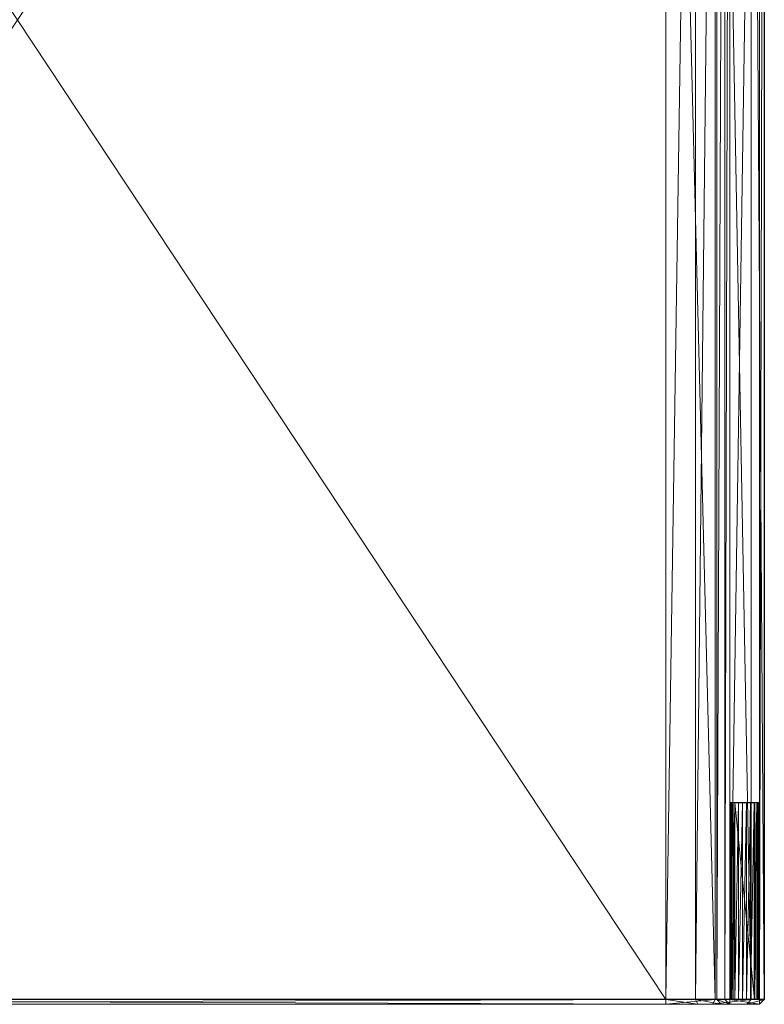
# Model space of a CAD drawing. Units: metres. Extents: x -0.66 to 0.66, y -0.35 to 0.35.
# Drawn here: x 0.43 to 0.66, y -0.3 to 0 of the extents above; entities that cross this region are included whole.
import ezdxf

# ---------------------------------------------------------------- set-up
doc = ezdxf.new("R2010")
doc.units = ezdxf.units.M
doc.header["$LTSCALE"] = 1000
doc.layers.add('Mobilier 2D', color=202, linetype='Continuous')
doc.layers.add('Mobilier 3D', color=7, linetype='Continuous')

# ---------------------------------------------------------------- blocks, each defined once
blk = doc.blocks.new('brooklyn')
at = {"layer": 'Mobilier 2D'}
for p, q in [((0.655, 0.2985), (0.655, -0.2985)), ((0.655, -0.2985), (-0.655, -0.2985))]:
    blk.add_line(p, q, dxfattribs=at)
at = {"layer": 'Mobilier 3D', "color": 9, "linetype": 'Continuous', "lineweight": 0}
mesh = blk.add_polyface(dxfattribs=at)
corners = [(0.23, 0.2985, 0.377), (0.23, -0.2985, 0.377), (0.625, 0.2985, 0.377)]
mesh.append_faces([[corners[k] for k in face] for face in [(0, 1, 2)]], dxfattribs={"color": 9})
mesh = blk.add_polyface(dxfattribs=at)
corners = [(0.625, 0.2985, 0.377), (0.23, -0.2985, 0.377), (0.625, -0.2985, 0.377)]
mesh.append_faces([[corners[k] for k in face] for face in [(0, 1, 2)]], dxfattribs={"color": 9})
mesh = blk.add_polyface(dxfattribs=at)
corners = [(0.625, 0.2985, 0.365), (0.625, -0.2985, 0.365), (0.23, 0.2985, 0.365)]
mesh.append_faces([[corners[k] for k in face] for face in [(0, 1, 2)]], dxfattribs={"color": 9})
mesh = blk.add_polyface(dxfattribs=at)
corners = [(0.23, 0.2985, 0.365), (0.625, -0.2985, 0.365), (0.23, -0.2985, 0.365)]
mesh.append_faces([[corners[k] for k in face] for face in [(0, 1, 2)]], dxfattribs={"color": 9})
mesh = blk.add_polyface(dxfattribs=at)
corners = [(0.64, -0.2985, 0.37298), (0.64, 0.2985, 0.37298), (0.625, 0.2985, 0.377)]
mesh.append_faces([[corners[k] for k in face] for face in [(0, 1, 2)]], dxfattribs={"color": 9})
mesh = blk.add_polyface(dxfattribs=at)
corners = [(0.64, -0.2985, 0.37298), (0.625, 0.2985, 0.377), (0.625, -0.2985, 0.377)]
mesh.append_faces([[corners[k] for k in face] for face in [(0, 1, 2)]], dxfattribs={"color": 9})
mesh = blk.add_polyface(dxfattribs=at)
corners = [(0.625, -0.2985, 0.365), (0.625, 0.2985, 0.365), (0.634, 0.2985, 0.36259)]
mesh.append_faces([[corners[k] for k in face] for face in [(0, 1, 2)]], dxfattribs={"color": 9})
mesh = blk.add_polyface(dxfattribs=at)
corners = [(0.625, -0.2985, 0.365), (0.634, 0.2985, 0.36259), (0.634, -0.2985, 0.36259)]
mesh.append_faces([[corners[k] for k in face] for face in [(0, 1, 2)]], dxfattribs={"color": 9})
mesh = blk.add_polyface(dxfattribs=at)
corners = [(0.634, -0.2985, 0.36259), (0.634, 0.2985, 0.36259), (0.64059, 0.2985, 0.356)]
mesh.append_faces([[corners[k] for k in face] for face in [(0, 1, 2)]], dxfattribs={"color": 9})
mesh = blk.add_polyface(dxfattribs=at)
corners = [(0.634, -0.2985, 0.36259), (0.64059, 0.2985, 0.356), (0.64059, -0.2985, 0.356)]
mesh.append_faces([[corners[k] for k in face] for face in [(0, 1, 2)]], dxfattribs={"color": 9})
mesh = blk.add_polyface(dxfattribs=at)
corners = [(0.65098, -0.2985, 0.362), (0.65098, 0.2985, 0.362), (0.64, 0.2985, 0.37298)]
mesh.append_faces([[corners[k] for k in face] for face in [(0, 1, 2)]], dxfattribs={"color": 9})
mesh = blk.add_polyface(dxfattribs=at)
corners = [(0.65098, -0.2985, 0.362), (0.64, 0.2985, 0.37298), (0.64, -0.2985, 0.37298)]
mesh.append_faces([[corners[k] for k in face] for face in [(0, 1, 2)]], dxfattribs={"color": 9})
mesh = blk.add_polyface(dxfattribs=at)
corners = [(0.64059, -0.2985, 0.356), (0.64059, 0.2985, 0.356), (0.643, 0.2985, 0.347)]
mesh.append_faces([[corners[k] for k in face] for face in [(0, 1, 2)]], dxfattribs={"color": 9})
mesh = blk.add_polyface(dxfattribs=at)
corners = [(0.64059, -0.2985, 0.356), (0.643, 0.2985, 0.347), (0.643, -0.2985, 0.347)]
mesh.append_faces([[corners[k] for k in face] for face in [(0, 1, 2)]], dxfattribs={"color": 9})
mesh = blk.add_polyface(dxfattribs=at)
corners = [(0.643, 0.2985, 0.0015), (0.643, -0.2985, 0.0015), (0.643, 0.2985, 0.347)]
mesh.append_faces([[corners[k] for k in face] for face in [(0, 1, 2)]], dxfattribs={"color": 9})
mesh = blk.add_polyface(dxfattribs=at)
corners = [(0.643, 0.2985, 0.347), (0.643, -0.2985, 0.0015), (0.643, -0.2985, 0.347)]
mesh.append_faces([[corners[k] for k in face] for face in [(0, 1, 2)]], dxfattribs={"color": 9})
mesh = blk.add_polyface(dxfattribs=at)
corners = [(0.643, 0.2985, 0.0015), (0.6445, 0.2985), (0.643, -0.2985, 0.0015)]
mesh.append_faces([[corners[k] for k in face] for face in [(0, 1, 2)]], dxfattribs={"color": 9})
mesh = blk.add_polyface(dxfattribs=at)
corners = [(0.643, -0.2985, 0.0015), (0.6445, 0.2985), (0.6445, -0.2985)]
mesh.append_faces([[corners[k] for k in face] for face in [(0, 1, 2)]], dxfattribs={"color": 9})
mesh = blk.add_polyface(dxfattribs=at)
corners = [(0.6445, 0.2985), (0.6535, 0.2985), (0.6445, -0.2985)]
mesh.append_faces([[corners[k] for k in face] for face in [(0, 1, 2)]], dxfattribs={"color": 9})
mesh = blk.add_polyface(dxfattribs=at)
corners = [(0.6445, -0.2985), (0.6535, 0.2985), (0.6535, -0.2985)]
mesh.append_faces([[corners[k] for k in face] for face in [(0, 1, 2)]], dxfattribs={"color": 9})
mesh = blk.add_polyface(dxfattribs=at)
corners = [(0.655, -0.2985, 0.347), (0.655, 0.2985, 0.347), (0.65098, 0.2985, 0.362)]
mesh.append_faces([[corners[k] for k in face] for face in [(0, 1, 2)]], dxfattribs={"color": 9})
mesh = blk.add_polyface(dxfattribs=at)
corners = [(0.655, -0.2985, 0.347), (0.65098, 0.2985, 0.362), (0.65098, -0.2985, 0.362)]
mesh.append_faces([[corners[k] for k in face] for face in [(0, 1, 2)]], dxfattribs={"color": 9})
mesh = blk.add_polyface(dxfattribs=at)
corners = [(0.6535, 0.2985), (0.655, 0.2985, 0.0015), (0.6535, -0.2985)]
mesh.append_faces([[corners[k] for k in face] for face in [(0, 1, 2)]], dxfattribs={"color": 9})
mesh = blk.add_polyface(dxfattribs=at)
corners = [(0.6535, -0.2985), (0.655, 0.2985, 0.0015), (0.655, -0.2985, 0.0015)]
mesh.append_faces([[corners[k] for k in face] for face in [(0, 1, 2)]], dxfattribs={"color": 9})
mesh = blk.add_polyface(dxfattribs=at)
corners = [(0.655, 0.2985, 0.347), (0.655, -0.2985, 0.347), (0.655, 0.2985, 0.0015)]
mesh.append_faces([[corners[k] for k in face] for face in [(0, 1, 2)]], dxfattribs={"color": 9})
mesh = blk.add_polyface(dxfattribs=at)
corners = [(0.655, 0.2985, 0.0015), (0.655, -0.2985, 0.347), (0.655, -0.2985, 0.0015)]
mesh.append_faces([[corners[k] for k in face] for face in [(0, 1, 2)]], dxfattribs={"color": 9})
mesh = blk.add_polyface(dxfattribs=at)
corners = [(0.64458, -0.2385, -0.00049), (0.64458, -0.2985, -0.00049), (0.6445, -0.2985)]
mesh.append_faces([[corners[k] for k in face] for face in [(0, 1, 2)]], dxfattribs={"color": 9})
mesh = blk.add_polyface(dxfattribs=at)
corners = [(0.64458, -0.2385, -0.00049), (0.6445, -0.2985), (0.6445, -0.2385)]
mesh.append_faces([[corners[k] for k in face] for face in [(0, 1, 2)]], dxfattribs={"color": 9})
mesh = blk.add_polyface(dxfattribs=at)
corners = [(0.6455, -0.2385), (0.6445, -0.2385), (0.6455, -0.2985)]
mesh.append_faces([[corners[k] for k in face] for face in [(0, 1, 2)]], dxfattribs={"color": 9})
mesh = blk.add_polyface(dxfattribs=at)
corners = [(0.6455, -0.2985), (0.6445, -0.2385), (0.6445, -0.2985)]
mesh.append_faces([[corners[k] for k in face] for face in [(0, 1, 2)]], dxfattribs={"color": 9})
mesh = blk.add_polyface(dxfattribs=at)
corners = [(0.6445, -0.2385), (0.6455, -0.2385), (0.64458, -0.2385, -0.00049)]
mesh.append_faces([[corners[k] for k in face] for face in [(0, 1, 2)]], dxfattribs={"color": 9})
mesh = blk.add_polyface(dxfattribs=at)
corners = [(0.64477, -0.2385, -0.00095), (0.64477, -0.2985, -0.00095), (0.64458, -0.2985, -0.00049)]
mesh.append_faces([[corners[k] for k in face] for face in [(0, 1, 2)]], dxfattribs={"color": 9})
mesh = blk.add_polyface(dxfattribs=at)
corners = [(0.64477, -0.2385, -0.00095), (0.64458, -0.2985, -0.00049), (0.64458, -0.2385, -0.00049)]
mesh.append_faces([[corners[k] for k in face] for face in [(0, 1, 2)]], dxfattribs={"color": 9})
mesh = blk.add_polyface(dxfattribs=at)
corners = [(0.64458, -0.2385, -0.00049), (0.6455, -0.2385), (0.6455, -0.2385, -0.0002)]
mesh.append_faces([[corners[k] for k in face] for face in [(0, 1, 2)]], dxfattribs={"color": 9})
mesh = blk.add_polyface(dxfattribs=at)
corners = [(0.64458, -0.2385, -0.00049), (0.6455, -0.2385, -0.0002), (0.64477, -0.2385, -0.00095)]
mesh.append_faces([[corners[k] for k in face] for face in [(0, 1, 2)]], dxfattribs={"color": 9})
mesh = blk.add_polyface(dxfattribs=at)
corners = [(0.64507, -0.2385, -0.00135), (0.64507, -0.2985, -0.00135), (0.64477, -0.2985, -0.00095)]
mesh.append_faces([[corners[k] for k in face] for face in [(0, 1, 2)]], dxfattribs={"color": 9})
mesh = blk.add_polyface(dxfattribs=at)
corners = [(0.64507, -0.2385, -0.00135), (0.64477, -0.2985, -0.00095), (0.64477, -0.2385, -0.00095)]
mesh.append_faces([[corners[k] for k in face] for face in [(0, 1, 2)]], dxfattribs={"color": 9})
mesh = blk.add_polyface(dxfattribs=at)
corners = [(0.64477, -0.2385, -0.00095), (0.6455, -0.2385, -0.0002), (0.64604, -0.2385, -0.00214)]
mesh.append_faces([[corners[k] for k in face] for face in [(0, 1, 2)]], dxfattribs={"color": 9})
mesh = blk.add_polyface(dxfattribs=at)
corners = [(0.64477, -0.2385, -0.00095), (0.64604, -0.2385, -0.00214), (0.64507, -0.2385, -0.00135)]
mesh.append_faces([[corners[k] for k in face] for face in [(0, 1, 2)]], dxfattribs={"color": 9})
mesh = blk.add_polyface(dxfattribs=at)
corners = [(0.64604, -0.2385, -0.00214), (0.64604, -0.2985, -0.00214), (0.64507, -0.2985, -0.00135)]
mesh.append_faces([[corners[k] for k in face] for face in [(0, 1, 2)]], dxfattribs={"color": 9})
mesh = blk.add_polyface(dxfattribs=at)
corners = [(0.64604, -0.2385, -0.00214), (0.64507, -0.2985, -0.00135), (0.64507, -0.2385, -0.00135)]
mesh.append_faces([[corners[k] for k in face] for face in [(0, 1, 2)]], dxfattribs={"color": 9})
mesh = blk.add_polyface(dxfattribs=at)
corners = [(0.6455, -0.2385, -0.0002), (0.6455, -0.2385), (0.6455, -0.2985, -0.0002)]
mesh.append_faces([[corners[k] for k in face] for face in [(0, 1, 2)]], dxfattribs={"color": 9})
mesh = blk.add_polyface(dxfattribs=at)
corners = [(0.6455, -0.2985, -0.0002), (0.6455, -0.2385), (0.6455, -0.2985)]
mesh.append_faces([[corners[k] for k in face] for face in [(0, 1, 2)]], dxfattribs={"color": 9})
mesh = blk.add_polyface(dxfattribs=at)
corners = [(0.6455, -0.2985, -0.0002), (0.646, -0.2984, -0.0002), (0.6455, -0.2385, -0.0002)]
mesh.append_faces([[corners[k] for k in face] for face in [(0, 1, 2)]], dxfattribs={"color": 9})
mesh = blk.add_polyface(dxfattribs=at)
corners = [(0.6455, -0.2385, -0.0002), (0.646, -0.2984, -0.0002), (0.646, -0.2386, -0.0002)]
mesh.append_faces([[corners[k] for k in face] for face in [(0, 1, 2)]], dxfattribs={"color": 9})
mesh = blk.add_polyface(dxfattribs=at)
corners = [(0.6455, -0.2385, -0.0002), (0.646, -0.2386, -0.0002), (0.6525, -0.2385, -0.0002)]
mesh.append_faces([[corners[k] for k in face] for face in [(0, 1, 2)]], dxfattribs={"color": 9})
mesh = blk.add_polyface(dxfattribs=at)
corners = [(0.6525, -0.2385, -0.0002), (0.65293, -0.2385, -0.00135), (0.6455, -0.2385, -0.0002)]
mesh.append_faces([[corners[k] for k in face] for face in [(0, 1, 2)]], dxfattribs={"color": 9})
mesh = blk.add_polyface(dxfattribs=at)
corners = [(0.65293, -0.2385, -0.00135), (0.65196, -0.2385, -0.00214), (0.6455, -0.2385, -0.0002)]
mesh.append_faces([[corners[k] for k in face] for face in [(0, 1, 2)]], dxfattribs={"color": 9})
mesh = blk.add_polyface(dxfattribs=at)
corners = [(0.6455, -0.2385, -0.0002), (0.65196, -0.2385, -0.00214), (0.65084, -0.2385, -0.00268)]
mesh.append_faces([[corners[k] for k in face] for face in [(0, 1, 2)]], dxfattribs={"color": 9})
mesh = blk.add_polyface(dxfattribs=at)
corners = [(0.6455, -0.2385, -0.0002), (0.65084, -0.2385, -0.00268), (0.64962, -0.2385, -0.00297)]
mesh.append_faces([[corners[k] for k in face] for face in [(0, 1, 2)]], dxfattribs={"color": 9})
mesh = blk.add_polyface(dxfattribs=at)
corners = [(0.64962, -0.2385, -0.00297), (0.64838, -0.2385, -0.00297), (0.6455, -0.2385, -0.0002)]
mesh.append_faces([[corners[k] for k in face] for face in [(0, 1, 2)]], dxfattribs={"color": 9})
mesh = blk.add_polyface(dxfattribs=at)
corners = [(0.6455, -0.2385, -0.0002), (0.64838, -0.2385, -0.00297), (0.64716, -0.2385, -0.00268)]
mesh.append_faces([[corners[k] for k in face] for face in [(0, 1, 2)]], dxfattribs={"color": 9})
mesh = blk.add_polyface(dxfattribs=at)
corners = [(0.6455, -0.2385, -0.0002), (0.64716, -0.2385, -0.00268), (0.64604, -0.2385, -0.00214)]
mesh.append_faces([[corners[k] for k in face] for face in [(0, 1, 2)]], dxfattribs={"color": 9})
mesh = blk.add_polyface(dxfattribs=at)
corners = [(0.6525, -0.2385, -0.0002), (0.646, -0.2386, -0.0002), (0.652, -0.2386, -0.0002)]
mesh.append_faces([[corners[k] for k in face] for face in [(0, 1, 2)]], dxfattribs={"color": 9})
mesh = blk.add_polyface(dxfattribs=at)
corners = [(0.646, -0.2386, -0.0002), (0.646, -0.2984, -0.0002), (0.646, -0.2386)]
mesh.append_faces([[corners[k] for k in face] for face in [(0, 1, 2)]], dxfattribs={"color": 9})
mesh = blk.add_polyface(dxfattribs=at)
corners = [(0.646, -0.2386), (0.646, -0.2984, -0.0002), (0.646, -0.2984)]
mesh.append_faces([[corners[k] for k in face] for face in [(0, 1, 2)]], dxfattribs={"color": 9})
mesh = blk.add_polyface(dxfattribs=at)
corners = [(0.652, -0.2386, -0.0002), (0.646, -0.2386, -0.0002), (0.652, -0.2386)]
mesh.append_faces([[corners[k] for k in face] for face in [(0, 1, 2)]], dxfattribs={"color": 9})
mesh = blk.add_polyface(dxfattribs=at)
corners = [(0.652, -0.2386), (0.646, -0.2386, -0.0002), (0.646, -0.2386)]
mesh.append_faces([[corners[k] for k in face] for face in [(0, 1, 2)]], dxfattribs={"color": 9})
mesh = blk.add_polyface(dxfattribs=at)
corners = [(0.652, -0.2386), (0.646, -0.2386), (0.652, -0.2984)]
mesh.append_faces([[corners[k] for k in face] for face in [(0, 1, 2)]], dxfattribs={"color": 9})
mesh = blk.add_polyface(dxfattribs=at)
corners = [(0.652, -0.2984), (0.646, -0.2386), (0.646, -0.2984)]
mesh.append_faces([[corners[k] for k in face] for face in [(0, 1, 2)]], dxfattribs={"color": 9})
mesh = blk.add_polyface(dxfattribs=at)
corners = [(0.64716, -0.2385, -0.00268), (0.64716, -0.2985, -0.00268), (0.64604, -0.2985, -0.00214)]
mesh.append_faces([[corners[k] for k in face] for face in [(0, 1, 2)]], dxfattribs={"color": 9})
mesh = blk.add_polyface(dxfattribs=at)
corners = [(0.64716, -0.2385, -0.00268), (0.64604, -0.2985, -0.00214), (0.64604, -0.2385, -0.00214)]
mesh.append_faces([[corners[k] for k in face] for face in [(0, 1, 2)]], dxfattribs={"color": 9})
mesh = blk.add_polyface(dxfattribs=at)
corners = [(0.64838, -0.2385, -0.00297), (0.64838, -0.2985, -0.00297), (0.64716, -0.2985, -0.00268)]
mesh.append_faces([[corners[k] for k in face] for face in [(0, 1, 2)]], dxfattribs={"color": 9})
mesh = blk.add_polyface(dxfattribs=at)
corners = [(0.64838, -0.2385, -0.00297), (0.64716, -0.2985, -0.00268), (0.64716, -0.2385, -0.00268)]
mesh.append_faces([[corners[k] for k in face] for face in [(0, 1, 2)]], dxfattribs={"color": 9})
mesh = blk.add_polyface(dxfattribs=at)
corners = [(0.64962, -0.2385, -0.00297), (0.64962, -0.2985, -0.00297), (0.64838, -0.2985, -0.00297)]
mesh.append_faces([[corners[k] for k in face] for face in [(0, 1, 2)]], dxfattribs={"color": 9})
mesh = blk.add_polyface(dxfattribs=at)
corners = [(0.64962, -0.2385, -0.00297), (0.64838, -0.2985, -0.00297), (0.64838, -0.2385, -0.00297)]
mesh.append_faces([[corners[k] for k in face] for face in [(0, 1, 2)]], dxfattribs={"color": 9})
mesh = blk.add_polyface(dxfattribs=at)
corners = [(0.65084, -0.2385, -0.00268), (0.65084, -0.2985, -0.00268), (0.64962, -0.2985, -0.00297)]
mesh.append_faces([[corners[k] for k in face] for face in [(0, 1, 2)]], dxfattribs={"color": 9})
mesh = blk.add_polyface(dxfattribs=at)
corners = [(0.65084, -0.2385, -0.00268), (0.64962, -0.2985, -0.00297), (0.64962, -0.2385, -0.00297)]
mesh.append_faces([[corners[k] for k in face] for face in [(0, 1, 2)]], dxfattribs={"color": 9})
mesh = blk.add_polyface(dxfattribs=at)
corners = [(0.65196, -0.2385, -0.00214), (0.65196, -0.2985, -0.00214), (0.65084, -0.2985, -0.00268)]
mesh.append_faces([[corners[k] for k in face] for face in [(0, 1, 2)]], dxfattribs={"color": 9})
mesh = blk.add_polyface(dxfattribs=at)
corners = [(0.65196, -0.2385, -0.00214), (0.65084, -0.2985, -0.00268), (0.65084, -0.2385, -0.00268)]
mesh.append_faces([[corners[k] for k in face] for face in [(0, 1, 2)]], dxfattribs={"color": 9})
mesh = blk.add_polyface(dxfattribs=at)
corners = [(0.65293, -0.2385, -0.00135), (0.65293, -0.2985, -0.00135), (0.65196, -0.2985, -0.00214)]
mesh.append_faces([[corners[k] for k in face] for face in [(0, 1, 2)]], dxfattribs={"color": 9})
mesh = blk.add_polyface(dxfattribs=at)
corners = [(0.65293, -0.2385, -0.00135), (0.65196, -0.2985, -0.00214), (0.65196, -0.2385, -0.00214)]
mesh.append_faces([[corners[k] for k in face] for face in [(0, 1, 2)]], dxfattribs={"color": 9})
mesh = blk.add_polyface(dxfattribs=at)
corners = [(0.6525, -0.2385, -0.0002), (0.652, -0.2386, -0.0002), (0.6525, -0.2985, -0.0002)]
mesh.append_faces([[corners[k] for k in face] for face in [(0, 1, 2)]], dxfattribs={"color": 9})
mesh = blk.add_polyface(dxfattribs=at)
corners = [(0.652, -0.2984, -0.0002), (0.652, -0.2386, -0.0002), (0.652, -0.2984)]
mesh.append_faces([[corners[k] for k in face] for face in [(0, 1, 2)]], dxfattribs={"color": 9})
mesh = blk.add_polyface(dxfattribs=at)
corners = [(0.652, -0.2984), (0.652, -0.2386, -0.0002), (0.652, -0.2386)]
mesh.append_faces([[corners[k] for k in face] for face in [(0, 1, 2)]], dxfattribs={"color": 9})
mesh = blk.add_polyface(dxfattribs=at)
corners = [(0.6525, -0.2985, -0.0002), (0.652, -0.2386, -0.0002), (0.652, -0.2984, -0.0002)]
mesh.append_faces([[corners[k] for k in face] for face in [(0, 1, 2)]], dxfattribs={"color": 9})
mesh = blk.add_polyface(dxfattribs=at)
corners = [(0.6525, -0.2385), (0.6525, -0.2385, -0.0002), (0.6525, -0.2985)]
mesh.append_faces([[corners[k] for k in face] for face in [(0, 1, 2)]], dxfattribs={"color": 9})
mesh = blk.add_polyface(dxfattribs=at)
corners = [(0.6525, -0.2985), (0.6525, -0.2385, -0.0002), (0.6525, -0.2985, -0.0002)]
mesh.append_faces([[corners[k] for k in face] for face in [(0, 1, 2)]], dxfattribs={"color": 9})
mesh = blk.add_polyface(dxfattribs=at)
corners = [(0.6535, -0.2385), (0.6525, -0.2385), (0.6535, -0.2985)]
mesh.append_faces([[corners[k] for k in face] for face in [(0, 1, 2)]], dxfattribs={"color": 9})
mesh = blk.add_polyface(dxfattribs=at)
corners = [(0.6535, -0.2985), (0.6525, -0.2385), (0.6525, -0.2985)]
mesh.append_faces([[corners[k] for k in face] for face in [(0, 1, 2)]], dxfattribs={"color": 9})
mesh = blk.add_polyface(dxfattribs=at)
corners = [(0.6535, -0.2385), (0.65342, -0.2385, -0.00049), (0.6525, -0.2385)]
mesh.append_faces([[corners[k] for k in face] for face in [(0, 1, 2)]], dxfattribs={"color": 9})
mesh = blk.add_polyface(dxfattribs=at)
corners = [(0.6525, -0.2385), (0.65342, -0.2385, -0.00049), (0.6525, -0.2385, -0.0002)]
mesh.append_faces([[corners[k] for k in face] for face in [(0, 1, 2)]], dxfattribs={"color": 9})
mesh = blk.add_polyface(dxfattribs=at)
corners = [(0.65342, -0.2385, -0.00049), (0.65323, -0.2385, -0.00095), (0.6525, -0.2385, -0.0002)]
mesh.append_faces([[corners[k] for k in face] for face in [(0, 1, 2)]], dxfattribs={"color": 9})
mesh = blk.add_polyface(dxfattribs=at)
corners = [(0.6525, -0.2385, -0.0002), (0.65323, -0.2385, -0.00095), (0.65293, -0.2385, -0.00135)]
mesh.append_faces([[corners[k] for k in face] for face in [(0, 1, 2)]], dxfattribs={"color": 9})
mesh = blk.add_polyface(dxfattribs=at)
corners = [(0.65323, -0.2385, -0.00095), (0.65323, -0.2985, -0.00095), (0.65293, -0.2985, -0.00135)]
mesh.append_faces([[corners[k] for k in face] for face in [(0, 1, 2)]], dxfattribs={"color": 9})
mesh = blk.add_polyface(dxfattribs=at)
corners = [(0.65323, -0.2385, -0.00095), (0.65293, -0.2985, -0.00135), (0.65293, -0.2385, -0.00135)]
mesh.append_faces([[corners[k] for k in face] for face in [(0, 1, 2)]], dxfattribs={"color": 9})
mesh = blk.add_polyface(dxfattribs=at)
corners = [(0.65342, -0.2385, -0.00049), (0.65342, -0.2985, -0.00049), (0.65323, -0.2985, -0.00095)]
mesh.append_faces([[corners[k] for k in face] for face in [(0, 1, 2)]], dxfattribs={"color": 9})
mesh = blk.add_polyface(dxfattribs=at)
corners = [(0.65342, -0.2385, -0.00049), (0.65323, -0.2985, -0.00095), (0.65323, -0.2385, -0.00095)]
mesh.append_faces([[corners[k] for k in face] for face in [(0, 1, 2)]], dxfattribs={"color": 9})
mesh = blk.add_polyface(dxfattribs=at)
corners = [(0.6535, -0.2385), (0.6535, -0.2985), (0.65342, -0.2985, -0.00049)]
mesh.append_faces([[corners[k] for k in face] for face in [(0, 1, 2)]], dxfattribs={"color": 9})
mesh = blk.add_polyface(dxfattribs=at)
corners = [(0.6535, -0.2385), (0.65342, -0.2985, -0.00049), (0.65342, -0.2385, -0.00049)]
mesh.append_faces([[corners[k] for k in face] for face in [(0, 1, 2)]], dxfattribs={"color": 9})
mesh = blk.add_polyface(dxfattribs=at)
corners = [(0.23, -0.3, 0.3665), (0.23, -0.2985, 0.365), (0.625, -0.3, 0.3665)]
mesh.append_faces([[corners[k] for k in face] for face in [(0, 1, 2)]], dxfattribs={"color": 9})
mesh = blk.add_polyface(dxfattribs=at)
corners = [(0.625, -0.3, 0.3665), (0.23, -0.2985, 0.365), (0.625, -0.2985, 0.365)]
mesh.append_faces([[corners[k] for k in face] for face in [(0, 1, 2)]], dxfattribs={"color": 9})
mesh = blk.add_polyface(dxfattribs=at)
corners = [(0.23, -0.2985, 0.377), (0.23, -0.3, 0.3755), (0.625, -0.2985, 0.377)]
mesh.append_faces([[corners[k] for k in face] for face in [(0, 1, 2)]], dxfattribs={"color": 9})
mesh = blk.add_polyface(dxfattribs=at)
corners = [(0.625, -0.2985, 0.377), (0.23, -0.3, 0.3755), (0.625, -0.3, 0.3755)]
mesh.append_faces([[corners[k] for k in face] for face in [(0, 1, 2)]], dxfattribs={"color": 9})
mesh = blk.add_polyface(dxfattribs=at)
corners = [(0.625, -0.3, 0.3665), (0.625, -0.3, 0.3755), (0.23, -0.3, 0.3665)]
mesh.append_faces([[corners[k] for k in face] for face in [(0, 1, 2)]], dxfattribs={"color": 9})
mesh = blk.add_polyface(dxfattribs=at)
corners = [(0.23, -0.3, 0.3665), (0.625, -0.3, 0.3755), (0.23, -0.3, 0.3755)]
mesh.append_faces([[corners[k] for k in face] for face in [(0, 1, 2)]], dxfattribs={"color": 9})
mesh = blk.add_polyface(dxfattribs=at)
corners = [(0.634, -0.2985, 0.36259), (0.63475, -0.3, 0.36389), (0.625, -0.2985, 0.365)]
mesh.append_faces([[corners[k] for k in face] for face in [(0, 1, 2)]], dxfattribs={"color": 9})
mesh = blk.add_polyface(dxfattribs=at)
corners = [(0.625, -0.2985, 0.365), (0.63475, -0.3, 0.36389), (0.625, -0.3, 0.3665)]
mesh.append_faces([[corners[k] for k in face] for face in [(0, 1, 2)]], dxfattribs={"color": 9})
mesh = blk.add_polyface(dxfattribs=at)
corners = [(0.625, -0.2985, 0.377), (0.625, -0.3, 0.3755), (0.64, -0.2985, 0.37298)]
mesh.append_faces([[corners[k] for k in face] for face in [(0, 1, 2)]], dxfattribs={"color": 9})
mesh = blk.add_polyface(dxfattribs=at)
corners = [(0.64, -0.2985, 0.37298), (0.625, -0.3, 0.3755), (0.63925, -0.3, 0.37168)]
mesh.append_faces([[corners[k] for k in face] for face in [(0, 1, 2)]], dxfattribs={"color": 9})
mesh = blk.add_polyface(dxfattribs=at)
corners = [(0.63475, -0.3, 0.36389), (0.63925, -0.3, 0.37168), (0.625, -0.3, 0.3665)]
mesh.append_faces([[corners[k] for k in face] for face in [(0, 1, 2)]], dxfattribs={"color": 9})
mesh = blk.add_polyface(dxfattribs=at)
corners = [(0.625, -0.3, 0.3665), (0.63925, -0.3, 0.37168), (0.625, -0.3, 0.3755)]
mesh.append_faces([[corners[k] for k in face] for face in [(0, 1, 2)]], dxfattribs={"color": 9})
mesh = blk.add_polyface(dxfattribs=at)
corners = [(0.64059, -0.2985, 0.356), (0.64189, -0.3, 0.35675), (0.634, -0.2985, 0.36259)]
mesh.append_faces([[corners[k] for k in face] for face in [(0, 1, 2)]], dxfattribs={"color": 9})
mesh = blk.add_polyface(dxfattribs=at)
corners = [(0.634, -0.2985, 0.36259), (0.64189, -0.3, 0.35675), (0.63475, -0.3, 0.36389)]
mesh.append_faces([[corners[k] for k in face] for face in [(0, 1, 2)]], dxfattribs={"color": 9})
mesh = blk.add_polyface(dxfattribs=at)
corners = [(0.64189, -0.3, 0.35675), (0.64968, -0.3, 0.36125), (0.63475, -0.3, 0.36389)]
mesh.append_faces([[corners[k] for k in face] for face in [(0, 1, 2)]], dxfattribs={"color": 9})
mesh = blk.add_polyface(dxfattribs=at)
corners = [(0.63475, -0.3, 0.36389), (0.64968, -0.3, 0.36125), (0.63925, -0.3, 0.37168)]
mesh.append_faces([[corners[k] for k in face] for face in [(0, 1, 2)]], dxfattribs={"color": 9})
mesh = blk.add_polyface(dxfattribs=at)
corners = [(0.64, -0.2985, 0.37298), (0.63925, -0.3, 0.37168), (0.65098, -0.2985, 0.362)]
mesh.append_faces([[corners[k] for k in face] for face in [(0, 1, 2)]], dxfattribs={"color": 9})
mesh = blk.add_polyface(dxfattribs=at)
corners = [(0.65098, -0.2985, 0.362), (0.63925, -0.3, 0.37168), (0.64968, -0.3, 0.36125)]
mesh.append_faces([[corners[k] for k in face] for face in [(0, 1, 2)]], dxfattribs={"color": 9})
mesh = blk.add_polyface(dxfattribs=at)
corners = [(0.643, -0.2985, 0.347), (0.6445, -0.3, 0.347), (0.64059, -0.2985, 0.356)]
mesh.append_faces([[corners[k] for k in face] for face in [(0, 1, 2)]], dxfattribs={"color": 9})
mesh = blk.add_polyface(dxfattribs=at)
corners = [(0.64059, -0.2985, 0.356), (0.6445, -0.3, 0.347), (0.64189, -0.3, 0.35675)]
mesh.append_faces([[corners[k] for k in face] for face in [(0, 1, 2)]], dxfattribs={"color": 9})
mesh = blk.add_polyface(dxfattribs=at)
corners = [(0.6445, -0.3, 0.347), (0.6535, -0.3, 0.347), (0.64189, -0.3, 0.35675)]
mesh.append_faces([[corners[k] for k in face] for face in [(0, 1, 2)]], dxfattribs={"color": 9})
mesh = blk.add_polyface(dxfattribs=at)
corners = [(0.64189, -0.3, 0.35675), (0.6535, -0.3, 0.347), (0.64968, -0.3, 0.36125)]
mesh.append_faces([[corners[k] for k in face] for face in [(0, 1, 2)]], dxfattribs={"color": 9})
mesh = blk.add_polyface(dxfattribs=at)
corners = [(0.643, -0.2985, 0.0015), (0.6445, -0.2985), (0.6445, -0.3, 0.0015)]
mesh.append_faces([[corners[k] for k in face] for face in [(0, 1, 2)]], dxfattribs={"color": 9})
mesh = blk.add_polyface(dxfattribs=at)
corners = [(0.6445, -0.3, 0.347), (0.643, -0.2985, 0.347), (0.6445, -0.3, 0.0015)]
mesh.append_faces([[corners[k] for k in face] for face in [(0, 1, 2)]], dxfattribs={"color": 9})
mesh = blk.add_polyface(dxfattribs=at)
corners = [(0.6445, -0.3, 0.0015), (0.643, -0.2985, 0.347), (0.643, -0.2985, 0.0015)]
mesh.append_faces([[corners[k] for k in face] for face in [(0, 1, 2)]], dxfattribs={"color": 9})
mesh = blk.add_polyface(dxfattribs=at)
corners = [(0.64458, -0.2985, -0.00049), (0.6455, -0.2985), (0.6445, -0.2985)]
mesh.append_faces([[corners[k] for k in face] for face in [(0, 1, 2)]], dxfattribs={"color": 9})
mesh = blk.add_polyface(dxfattribs=at)
corners = [(0.6535, -0.2985), (0.6535, -0.3, 0.0015), (0.6445, -0.2985)]
mesh.append_faces([[corners[k] for k in face] for face in [(0, 1, 2)]], dxfattribs={"color": 9})
mesh = blk.add_polyface(dxfattribs=at)
corners = [(0.6445, -0.2985), (0.6535, -0.3, 0.0015), (0.6445, -0.3, 0.0015)]
mesh.append_faces([[corners[k] for k in face] for face in [(0, 1, 2)]], dxfattribs={"color": 9})
mesh = blk.add_polyface(dxfattribs=at)
corners = [(0.6445, -0.3, 0.0015), (0.6535, -0.3, 0.0015), (0.6445, -0.3, 0.347)]
mesh.append_faces([[corners[k] for k in face] for face in [(0, 1, 2)]], dxfattribs={"color": 9})
mesh = blk.add_polyface(dxfattribs=at)
corners = [(0.6445, -0.3, 0.347), (0.6535, -0.3, 0.0015), (0.6535, -0.3, 0.347)]
mesh.append_faces([[corners[k] for k in face] for face in [(0, 1, 2)]], dxfattribs={"color": 9})
mesh = blk.add_polyface(dxfattribs=at)
corners = [(0.64477, -0.2985, -0.00095), (0.6455, -0.2985, -0.0002), (0.64458, -0.2985, -0.00049)]
mesh.append_faces([[corners[k] for k in face] for face in [(0, 1, 2)]], dxfattribs={"color": 9})
mesh = blk.add_polyface(dxfattribs=at)
corners = [(0.64458, -0.2985, -0.00049), (0.6455, -0.2985, -0.0002), (0.6455, -0.2985)]
mesh.append_faces([[corners[k] for k in face] for face in [(0, 1, 2)]], dxfattribs={"color": 9})
mesh = blk.add_polyface(dxfattribs=at)
corners = [(0.64507, -0.2985, -0.00135), (0.6455, -0.2985, -0.0002), (0.64477, -0.2985, -0.00095)]
mesh.append_faces([[corners[k] for k in face] for face in [(0, 1, 2)]], dxfattribs={"color": 9})
mesh = blk.add_polyface(dxfattribs=at)
corners = [(0.64604, -0.2985, -0.00214), (0.6455, -0.2985, -0.0002), (0.64507, -0.2985, -0.00135)]
mesh.append_faces([[corners[k] for k in face] for face in [(0, 1, 2)]], dxfattribs={"color": 9})
mesh = blk.add_polyface(dxfattribs=at)
corners = [(0.646, -0.2984, -0.0002), (0.6455, -0.2985, -0.0002), (0.6525, -0.2985, -0.0002)]
mesh.append_faces([[corners[k] for k in face] for face in [(0, 1, 2)]], dxfattribs={"color": 9})
mesh = blk.add_polyface(dxfattribs=at)
corners = [(0.64838, -0.2985, -0.00297), (0.64962, -0.2985, -0.00297), (0.6455, -0.2985, -0.0002)]
mesh.append_faces([[corners[k] for k in face] for face in [(0, 1, 2)]], dxfattribs={"color": 9})
mesh = blk.add_polyface(dxfattribs=at)
corners = [(0.64604, -0.2985, -0.00214), (0.64838, -0.2985, -0.00297), (0.6455, -0.2985, -0.0002)]
mesh.append_faces([[corners[k] for k in face] for face in [(0, 1, 2)]], dxfattribs={"color": 9})
mesh = blk.add_polyface(dxfattribs=at)
corners = [(0.65293, -0.2985, -0.00135), (0.6525, -0.2985, -0.0002), (0.6455, -0.2985, -0.0002)]
mesh.append_faces([[corners[k] for k in face] for face in [(0, 1, 2)]], dxfattribs={"color": 9})
mesh = blk.add_polyface(dxfattribs=at)
corners = [(0.65293, -0.2985, -0.00135), (0.6455, -0.2985, -0.0002), (0.65196, -0.2985, -0.00214)]
mesh.append_faces([[corners[k] for k in face] for face in [(0, 1, 2)]], dxfattribs={"color": 9})
mesh = blk.add_polyface(dxfattribs=at)
corners = [(0.65196, -0.2985, -0.00214), (0.6455, -0.2985, -0.0002), (0.64962, -0.2985, -0.00297)]
mesh.append_faces([[corners[k] for k in face] for face in [(0, 1, 2)]], dxfattribs={"color": 9})
mesh = blk.add_polyface(dxfattribs=at)
corners = [(0.646, -0.2984, -0.0002), (0.652, -0.2984, -0.0002), (0.646, -0.2984)]
mesh.append_faces([[corners[k] for k in face] for face in [(0, 1, 2)]], dxfattribs={"color": 9})
mesh = blk.add_polyface(dxfattribs=at)
corners = [(0.646, -0.2984), (0.652, -0.2984, -0.0002), (0.652, -0.2984)]
mesh.append_faces([[corners[k] for k in face] for face in [(0, 1, 2)]], dxfattribs={"color": 9})
mesh = blk.add_polyface(dxfattribs=at)
corners = [(0.6525, -0.2985, -0.0002), (0.652, -0.2984, -0.0002), (0.646, -0.2984, -0.0002)]
mesh.append_faces([[corners[k] for k in face] for face in [(0, 1, 2)]], dxfattribs={"color": 9})
mesh = blk.add_polyface(dxfattribs=at)
corners = [(0.64716, -0.2985, -0.00268), (0.64838, -0.2985, -0.00297), (0.64604, -0.2985, -0.00214)]
mesh.append_faces([[corners[k] for k in face] for face in [(0, 1, 2)]], dxfattribs={"color": 9})
mesh = blk.add_polyface(dxfattribs=at)
corners = [(0.65196, -0.2985, -0.00214), (0.64962, -0.2985, -0.00297), (0.65084, -0.2985, -0.00268)]
mesh.append_faces([[corners[k] for k in face] for face in [(0, 1, 2)]], dxfattribs={"color": 9})
mesh = blk.add_polyface(dxfattribs=at)
corners = [(0.65098, -0.2985, 0.362), (0.64968, -0.3, 0.36125), (0.655, -0.2985, 0.347)]
mesh.append_faces([[corners[k] for k in face] for face in [(0, 1, 2)]], dxfattribs={"color": 9})
mesh = blk.add_polyface(dxfattribs=at)
corners = [(0.655, -0.2985, 0.347), (0.64968, -0.3, 0.36125), (0.6535, -0.3, 0.347)]
mesh.append_faces([[corners[k] for k in face] for face in [(0, 1, 2)]], dxfattribs={"color": 9})
mesh = blk.add_polyface(dxfattribs=at)
corners = [(0.6535, -0.2985), (0.6525, -0.2985), (0.65342, -0.2985, -0.00049)]
mesh.append_faces([[corners[k] for k in face] for face in [(0, 1, 2)]], dxfattribs={"color": 9})
mesh = blk.add_polyface(dxfattribs=at)
corners = [(0.65342, -0.2985, -0.00049), (0.6525, -0.2985), (0.6525, -0.2985, -0.0002)]
mesh.append_faces([[corners[k] for k in face] for face in [(0, 1, 2)]], dxfattribs={"color": 9})
mesh = blk.add_polyface(dxfattribs=at)
corners = [(0.65342, -0.2985, -0.00049), (0.6525, -0.2985, -0.0002), (0.65323, -0.2985, -0.00095)]
mesh.append_faces([[corners[k] for k in face] for face in [(0, 1, 2)]], dxfattribs={"color": 9})
mesh = blk.add_polyface(dxfattribs=at)
corners = [(0.65323, -0.2985, -0.00095), (0.6525, -0.2985, -0.0002), (0.65293, -0.2985, -0.00135)]
mesh.append_faces([[corners[k] for k in face] for face in [(0, 1, 2)]], dxfattribs={"color": 9})
mesh = blk.add_polyface(dxfattribs=at)
corners = [(0.6535, -0.2985), (0.655, -0.2985, 0.0015), (0.6535, -0.3, 0.0015)]
mesh.append_faces([[corners[k] for k in face] for face in [(0, 1, 2)]], dxfattribs={"color": 9})
mesh = blk.add_polyface(dxfattribs=at)
corners = [(0.655, -0.2985, 0.347), (0.6535, -0.3, 0.347), (0.655, -0.2985, 0.0015)]
mesh.append_faces([[corners[k] for k in face] for face in [(0, 1, 2)]], dxfattribs={"color": 9})
mesh = blk.add_polyface(dxfattribs=at)
corners = [(0.655, -0.2985, 0.0015), (0.6535, -0.3, 0.347), (0.6535, -0.3, 0.0015)]
mesh.append_faces([[corners[k] for k in face] for face in [(0, 1, 2)]], dxfattribs={"color": 9})

msp = doc.modelspace()

# ---------------------------------------------------------------- block references
msp.add_blockref('brooklyn', (0, 0))

doc.saveas('drawing.dxf')
